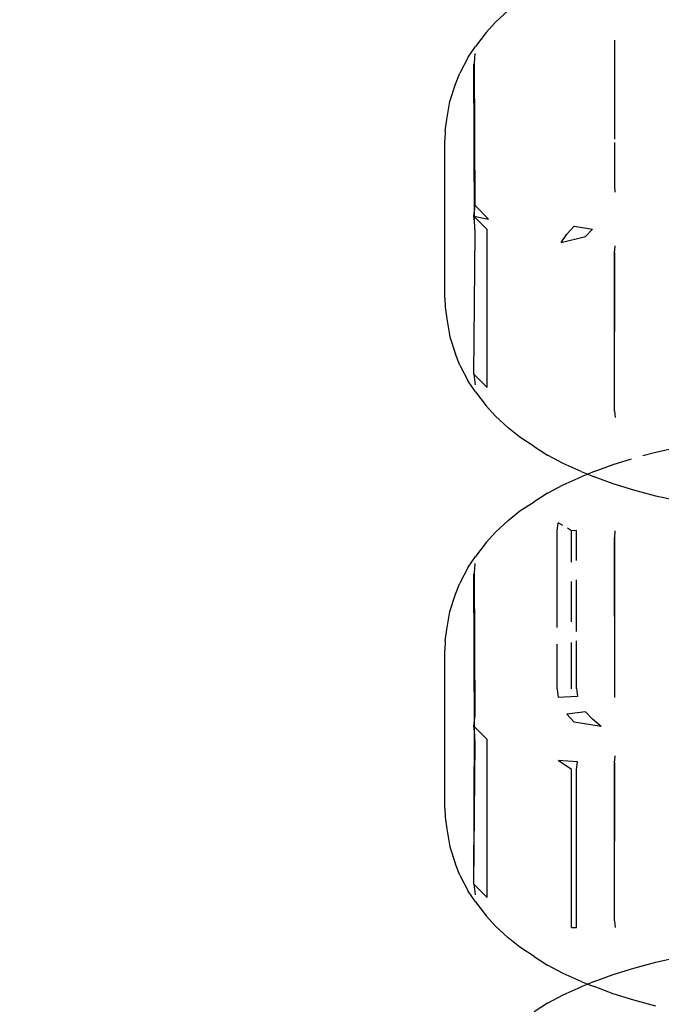
# Model space of a CAD drawing. Units: millimetres. Extents: x -13899 to 6102, y -5038 to 8813.
# Drawn here: x -4088 to -4074, y 2004 to 2026 of the extents above; entities that cross this region are included whole.
import ezdxf

# ---------------------------------------------------------------- set-up
doc = ezdxf.new("R2010")
doc.units = ezdxf.units.MM
doc.styles.add('arial', font='arial.ttf')
doc.dimstyles.new('IS_1-50(mm)', dxfattribs={"dimtxt": 100, "dimasz": 100, "dimexe": 10, "dimexo": 50, "dimgap": 10, "dimtad": 1, "dimdec": 0, "dimrnd": 0.5, "dimzin": 0, "dimtxsty": 'arial', "dimcen": 50, "dimclrd": 256, "dimclre": 256, "dimclrt": 256, "dimadec": 1, "dimazin": 0, "dimtfac": 1, "dimtdec": 0, "dimtmove": 0, "dimatfit": 3, "dimfxl": 0, "dimtolj": 1, "dimtzin": 0, "dimlwd": -1, "dimlwe": -1, "dimarcsym": 0})

# ---------------------------------------------------------------- blocks, each defined once
blk = doc.blocks.new('*D4')
at = {"transparency": 16777216}
for p, q in [((-10546.139, 1382.668), (-10546.139, 4900.003)), ((2488.137, 1782.022), (2488.137, 4900.003)), ((2388.137, 4890.003), (-10446.139, 4890.003))]:
    blk.add_line(p, q, dxfattribs=at)
for points in [[(-10446.139, 4906.67), (-10446.139, 4873.336), (-10546.139, 4890.003)], [(2388.137, 4906.67), (2388.137, 4873.336), (2488.137, 4890.003)]]:
    blk.add_solid(points, dxfattribs=at)
at = {"layer": 'Defpoints', "color": 0, "transparency": 16777216}
for p in [(-10546.139, 4890.003), (2488.137, 1732.022), (-10546.139, 1332.668)]:
    blk.add_point(p, dxfattribs=at)
at = {"transparency": 16777216, "insert": (-4029.001, 4951.06), "char_height": 100, "attachment_point": 5, "style": 'arial'}
blk.add_mtext('\\A1;12900', dxfattribs=at)

msp = doc.modelspace()

# ---------------------------------------------------------------- linework, layer by layer
for p, q in [((-4077.112, 2026.562), (-4077.403, 2026.294)), ((-4077.619, 2026.061), (-4077.403, 2026.294)), ((-4077.619, 2026.061), (-4077.866, 2025.739)), ((-4078.028, 2025.494), (-4077.866, 2025.739)), ((-4074.673, 2023.616), (-4074.673, 2025.885)), ((-4077.884, 2025.353), (-4077.87, 2025.58)), ((-4078.028, 2025.494), (-4078.222, 2025.129)), ((-4077.884, 2021.736), (-4077.901, 2025.337)), ((-4077.87, 2022.095), (-4077.884, 2025.353)), ((-4078.321, 2024.874), (-4078.222, 2025.129)), ((-4078.454, 2024.478), (-4078.321, 2024.874)), ((-4078.522, 2024.066), (-4078.454, 2024.478)), ((-4078.556, 2023.804), (-4078.522, 2024.066)), ((-4078.556, 2023.804), (-4078.564, 2023.594)), ((-4078.564, 2019.976), (-4078.564, 2023.594)), ((-4074.673, 2022.549), (-4074.673, 2023.543)), ((-4074.664, 2022.4), (-4074.673, 2022.549)), ((-4077.901, 2021.852), (-4077.87, 2022.095)), ((-4077.563, 2021.785), (-4077.87, 2022.095)), ((-4077.901, 2021.852), (-4077.563, 2021.785)), ((-4077.901, 2021.852), (-4077.594, 2021.55)), ((-4077.884, 2021.736), (-4077.901, 2021.852)), ((-4077.87, 2021.475), (-4077.884, 2021.736)), ((-4077.901, 2018.234), (-4077.87, 2021.475)), ((-4077.594, 2017.932), (-4077.594, 2021.55)), ((-4075.899, 2021.253), (-4075.776, 2021.44)), ((-4075.776, 2021.44), (-4075.606, 2021.622)), ((-4075.606, 2021.622), (-4075.188, 2021.557)), ((-4075.347, 2021.387), (-4075.188, 2021.557)), ((-4075.899, 2021.253), (-4075.347, 2021.387)), ((-4074.684, 2021.017), (-4074.664, 2021.171)), ((-4074.684, 2017.399), (-4074.673, 2021.021)), ((-4074.684, 2017.399), (-4074.684, 2021.017)), ((-4078.564, 2019.976), (-4078.556, 2019.767)), ((-4078.556, 2019.767), (-4078.522, 2019.505)), ((-4078.522, 2019.505), (-4078.454, 2019.092)), ((-4078.454, 2019.092), (-4078.321, 2018.696)), ((-4078.222, 2018.442), (-4078.321, 2018.696)), ((-4078.222, 2018.442), (-4078.028, 2018.077)), ((-4077.866, 2017.831), (-4078.028, 2018.077)), ((-4077.901, 2018.234), (-4077.594, 2017.932)), ((-4077.901, 2018.234), (-4077.87, 2017.99)), ((-4077.866, 2017.831), (-4077.619, 2017.51)), ((-4077.403, 2017.276), (-4077.619, 2017.51)), ((-4074.684, 2017.399), (-4074.664, 2017.245)), ((-4077.403, 2017.276), (-4077.112, 2017.008)), ((-4076.845, 2016.79), (-4077.112, 2017.008)), ((-4076.523, 2016.58), (-4076.845, 2016.79)), ((-4076.523, 2016.58), (-4076.215, 2016.382)), ((-4073.735, 2016.45), (-4073.194, 2016.57)), ((-4075.855, 2016.19), (-4076.215, 2016.382)), ((-4074.713, 2016.167), (-4074.292, 2016.3)), ((-4074.031, 2016.371), (-4073.735, 2016.45)), ((-4075.448, 2016.009), (-4075.855, 2016.19)), ((-4075.144, 2016.006), (-4074.713, 2016.167)), ((-4075.855, 2015.705), (-4075.448, 2015.886)), ((-4075.448, 2016.009), (-4075.292, 2015.948)), ((-4075.292, 2015.948), (-4075.448, 2015.886)), ((-4075.144, 2016.006), (-4075.292, 2015.948)), ((-4075.292, 2015.948), (-4075.144, 2015.889)), ((-4074.713, 2015.728), (-4075.144, 2015.889)), ((-4076.215, 2015.513), (-4075.855, 2015.705)), ((-4074.242, 2015.58), (-4074.713, 2015.728)), ((-4073.735, 2015.445), (-4074.242, 2015.58)), ((-4076.215, 2015.513), (-4076.523, 2015.315)), ((-4073.194, 2015.325), (-4073.735, 2015.445)), ((-4076.845, 2015.105), (-4076.523, 2015.315)), ((-4077.112, 2014.886), (-4076.845, 2015.105)), ((-4077.112, 2014.886), (-4077.403, 2014.618)), ((-4075.997, 2014.639), (-4075.972, 2014.83)), ((-4075.868, 2014.769), (-4075.972, 2014.83)), ((-4075.664, 2014.651), (-4075.76, 2014.707)), ((-4077.619, 2014.385), (-4077.403, 2014.618)), ((-4075.997, 2012.438), (-4075.997, 2014.639)), ((-4075.553, 2014.655), (-4075.664, 2014.651)), ((-4075.664, 2013.934), (-4075.664, 2014.651)), ((-4075.553, 2013.969), (-4075.553, 2014.655)), ((-4074.673, 2010.873), (-4074.684, 2014.496)), ((-4074.673, 2014.491), (-4074.664, 2014.65)), ((-4074.673, 2010.873), (-4074.673, 2014.491)), ((-4077.619, 2014.385), (-4077.866, 2014.063)), ((-4078.028, 2013.818), (-4077.866, 2014.063)), ((-4078.028, 2013.818), (-4078.222, 2013.453)), ((-4077.884, 2013.677), (-4077.87, 2013.904)), ((-4077.884, 2010.06), (-4077.901, 2013.661)), ((-4077.87, 2010.42), (-4077.884, 2013.677)), ((-4078.321, 2013.198), (-4078.222, 2013.453)), ((-4075.664, 2012.562), (-4075.664, 2013.489)), ((-4075.553, 2012.341), (-4075.553, 2013.524)), ((-4078.454, 2012.802), (-4078.321, 2013.198)), ((-4078.522, 2012.39), (-4078.454, 2012.802)), ((-4078.556, 2012.128), (-4078.522, 2012.39)), ((-4078.556, 2012.128), (-4078.564, 2011.918)), ((-4075.997, 2011.021), (-4075.997, 2012.051)), ((-4075.664, 2011.033), (-4075.664, 2012.092)), ((-4075.553, 2011.037), (-4075.553, 2012.134)), ((-4078.564, 2008.3), (-4078.564, 2011.918)), ((-4075.997, 2011.021), (-4075.972, 2010.831)), ((-4075.53, 2010.859), (-4075.972, 2010.831)), ((-4075.553, 2011.037), (-4075.53, 2010.859)), ((-4074.671, 2010.836), (-4074.673, 2010.873)), ((-4077.901, 2010.176), (-4077.87, 2010.42)), ((-4075.347, 2010.508), (-4075.776, 2010.455)), ((-4075.606, 2010.272), (-4075.776, 2010.455)), ((-4075.188, 2010.337), (-4075.347, 2010.508)), ((-4077.901, 2010.176), (-4077.594, 2009.874)), ((-4077.884, 2010.06), (-4077.901, 2010.176)), ((-4074.986, 2010.172), (-4075.606, 2010.272)), ((-4074.986, 2010.172), (-4075.188, 2010.337)), ((-4077.901, 2006.558), (-4077.884, 2010.159)), ((-4077.87, 2009.799), (-4077.884, 2010.06)), ((-4077.901, 2006.558), (-4077.87, 2009.799)), ((-4077.594, 2006.256), (-4077.594, 2009.874)), ((-4074.684, 2009.341), (-4074.664, 2009.495)), ((-4075.664, 2009.186), (-4075.972, 2009.388)), ((-4075.53, 2009.36), (-4075.972, 2009.388)), ((-4075.553, 2009.182), (-4075.53, 2009.36)), ((-4074.684, 2005.723), (-4074.673, 2009.346)), ((-4074.684, 2005.723), (-4074.684, 2009.341)), ((-4075.664, 2005.568), (-4075.664, 2009.186)), ((-4075.553, 2005.564), (-4075.553, 2009.182)), ((-4078.564, 2008.3), (-4078.556, 2008.091)), ((-4078.556, 2008.091), (-4078.522, 2007.829)), ((-4078.522, 2007.829), (-4078.454, 2007.416)), ((-4078.454, 2007.416), (-4078.321, 2007.02)), ((-4078.222, 2006.766), (-4078.321, 2007.02)), ((-4078.222, 2006.766), (-4078.028, 2006.401)), ((-4077.866, 2006.156), (-4078.028, 2006.401)), ((-4077.901, 2006.558), (-4077.594, 2006.256)), ((-4077.901, 2006.558), (-4077.87, 2006.314)), ((-4077.866, 2006.156), (-4077.619, 2005.834)), ((-4077.403, 2005.601), (-4077.619, 2005.834)), ((-4074.684, 2005.723), (-4074.664, 2005.569)), ((-4077.403, 2005.601), (-4077.112, 2005.332)), ((-4075.664, 2005.568), (-4075.553, 2005.564)), ((-4076.845, 2005.114), (-4077.112, 2005.332)), ((-4076.523, 2004.904), (-4076.845, 2005.114)), ((-4076.523, 2004.904), (-4076.215, 2004.706)), ((-4074.242, 2004.639), (-4073.735, 2004.774)), ((-4073.735, 2004.774), (-4073.194, 2004.894)), ((-4075.855, 2004.514), (-4076.215, 2004.706)), ((-4074.713, 2004.491), (-4074.242, 2004.639)), ((-4075.448, 2004.333), (-4075.855, 2004.514)), ((-4075.448, 2004.333), (-4075.292, 2004.272)), ((-4075.144, 2004.33), (-4075.292, 2004.272)), ((-4075.144, 2004.33), (-4074.713, 2004.491)), ((-4075.855, 2004.029), (-4075.448, 2004.21)), ((-4075.292, 2004.272), (-4075.448, 2004.21)), ((-4075.292, 2004.272), (-4075.144, 2004.213)), ((-4074.713, 2004.052), (-4075.144, 2004.213)), ((-4076.215, 2003.837), (-4075.855, 2004.029)), ((-4074.242, 2003.904), (-4074.713, 2004.052)), ((-4073.735, 2003.769), (-4074.242, 2003.904)), ((-4076.215, 2003.837), (-4076.523, 2003.639))]:
    msp.add_line(p, q)

# ---------------------------------------------------------------- dimensions: what is measured, and where the dimension line sits
dim = msp.add_linear_dim(base=(-10546.139, 4890.003), p1=(2488.137, 1732.022), p2=(-10546.139, 1332.668), text='12900', dimstyle='IS_1-50(mm)')
dim.commit()
dim.dimension.update_dxf_attribs({"geometry": '*D4', "text_midpoint": (-4029.001, 4951.06)})

doc.saveas('drawing.dxf')
